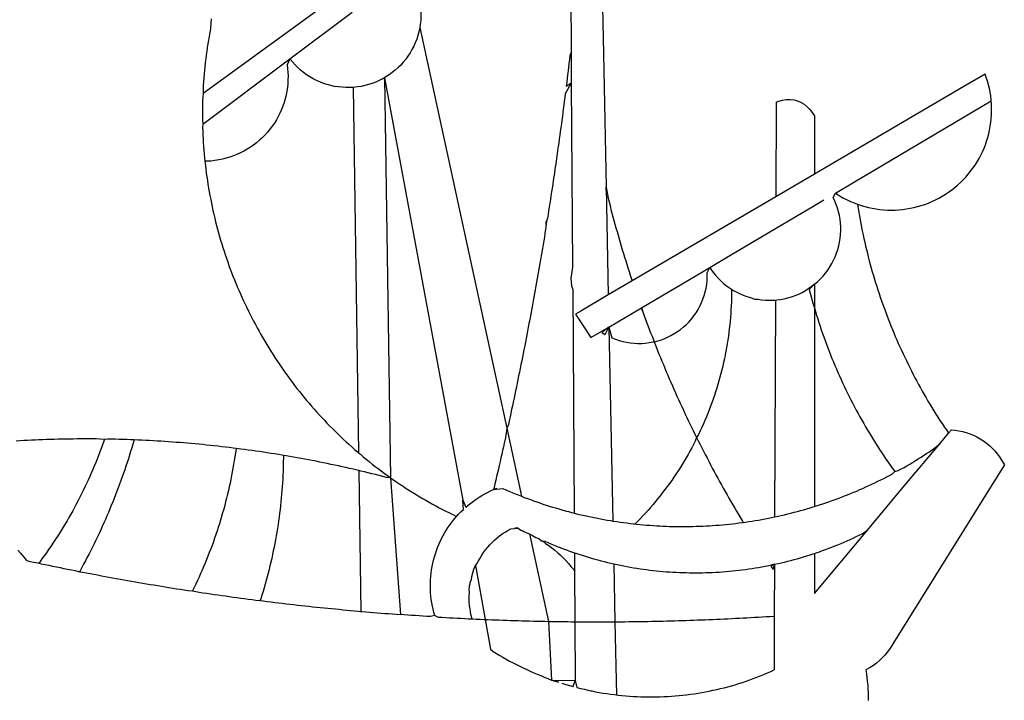
# Model space of a CAD drawing. Extents: x 182744 to 183291, y 1676302 to 1676617.
# Drawn here: x 182788 to 182789, y 1676342 to 1676343 of the extents above; entities that cross this region are included whole.
import ezdxf

# ---------------------------------------------------------------- set-up
doc = ezdxf.new("R2010")
doc.units = 0
doc.header["$LTSCALE"] = 5
doc.header["$MEASUREMENT"] = 0
doc.layers.add('BRAZAO', color=7, linetype='CONTINUOUS')
doc.layers.add('T-DIVIS-EXIS', color=7, linetype='CONTINUOUS')

# ---------------------------------------------------------------- blocks, each defined once
blk = doc.blocks.new('Logo_Prefeitura')
at = {"layer": 'BRAZAO'}
for points in [[(-9.96, -689.33), (-10.02, -690.06), (-10.1, -691.22), (-10.23, -691.94), (-10.36, -692.66), (-10.49, -693.39), (-10.61, -694.11), (-10.72, -694.84), (-10.82, -695.56), (-10.92, -696.29), (-11.02, -697.01), (-11.1, -697.74), (-11.19, -698.47), (-11.26, -699.2), (-11.33, -699.93), (-11.39, -700.66), (-11.45, -701.39), (-11.5, -702.13), (-11.54, -702.86), (-11.53, -703.65)], [(59.06, -672.9), (59.2, -693.51)], [(64.93, -671.95), (65.42, -696.02)], [(17.04, -682.85), (-11.53, -703.65)], [(29.78, -684.57), (29.97, -685.28), (30.12, -686), (30.23, -686.73), (30.31, -687.46), (30.34, -688.19), (30.34, -688.92), (30.3, -689.65), (30.22, -690.38), (30.13, -690.95)], [(5.16, -696.98), (17.12, -688.01)], [(30.13, -690.95), (29.95, -691.82), (29.76, -692.53), (29.53, -693.23), (29.26, -693.91), (28.96, -694.58), (28.63, -695.23), (28.26, -695.87), (27.86, -696.48), (27.43, -697.07), (26.96, -697.64), (26.47, -698.19), (25.95, -698.7), (25.4, -699.19), (24.83, -699.65), (24.24, -700.08), (23.62, -700.48), (23.33, -700.65)], [(30.13, -690.95), (46.83, -768.04)], [(59.2, -693.51), (59.2, -694.24), (59.21, -694.96), (59.21, -695.69)], [(59.21, -695.69), (58.98, -696.42), (58.9, -697.15), (58.81, -697.88), (58.73, -698.61), (58.64, -699.34), (58.55, -700.06), (58.46, -700.79), (58.37, -701.52), (58.28, -702.25), (59.25, -701.6)], [(59.21, -695.69), (59.25, -701.6)], [(65.42, -696.02), (65.94, -721.67)], [(-11.58, -709.55), (5.16, -696.98)], [(5.16, -696.98), (4.62, -698.14), (4.72, -698.86), (4.77, -699.6), (4.8, -700.33), (4.79, -701.06), (4.75, -701.79), (4.67, -702.52), (4.57, -703.25), (4.43, -703.97), (4.25, -704.68), (4.05, -705.38), (3.81, -706.08), (3.54, -706.76), (3.25, -707.43), (2.92, -708.09), (2.56, -708.73), (2.17, -709.35), (1.76, -709.96), (1.32, -710.54), (0.85, -711.11), (0.36, -711.65), (-0.16, -712.17), (-0.7, -712.67), (-1.26, -713.14), (-1.84, -713.59), (-2.44, -714.01), (-3.06, -714.4), (-3.7, -714.76), (-4.35, -715.1), (-5.02, -715.4), (-5.7, -715.67), (-6.39, -715.92), (-7.09, -716.13), (-7.81, -716.31), (-8.52, -716.45), (-9.25, -716.57), (-9.98, -716.65), (-10.71, -716.69), (-11.18, -716.7)], [(17.33, -702.49), (16.67, -702.52), (15.93, -702.52), (15.2, -702.48), (14.47, -702.4), (13.75, -702.29), (13.03, -702.13), (12.32, -701.94), (11.63, -701.72), (10.94, -701.45), (10.27, -701.15), (9.62, -700.82), (8.99, -700.45), (8.37, -700.05), (7.78, -699.62), (7.21, -699.16), (6.67, -698.66), (6.15, -698.14), (5.66, -697.6), (5.16, -696.98)], [(138.81, -699.93), (134.71, -702.33)], [(139.99, -705.09), (139.97, -704.86), (139.88, -704.13), (139.76, -703.41), (139.62, -702.69), (139.45, -701.97), (139.25, -701.27), (139.03, -700.57), (138.81, -699.93)], [(23.33, -700.65), (21.66, -701.47), (20.98, -701.73), (20.28, -701.96), (19.57, -702.15), (18.85, -702.3), (18.13, -702.41), (17.33, -702.49)], [(23.33, -700.65), (22.99, -700.84), (23.33, -700.65)], [(23.33, -700.65), (38.41, -781.83)], [(23.33, -700.65), (24.5, -777.53)], [(59.25, -701.6), (58.1, -703.7), (58.01, -704.43), (57.91, -705.16), (57.82, -705.88), (57.72, -706.61), (57.63, -707.34), (57.53, -708.07), (57.44, -708.79), (57.34, -709.52), (57.24, -710.25), (57.14, -710.97), (57.04, -711.7), (56.94, -712.43), (56.84, -713.15), (56.74, -713.88), (56.63, -714.61), (56.53, -715.33), (56.43, -716.06), (56.32, -716.78), (56.22, -717.51), (56.11, -718.23), (56, -718.96), (55.89, -719.69), (55.79, -720.41), (55.68, -721.14), (55.57, -721.86), (55.46, -722.59), (55.34, -723.31), (55.23, -724.04), (55.12, -724.76), (55.01, -725.49), (54.89, -726.21), (54.78, -726.93), (54.66, -727.66), (54.5, -728.22)], [(59.25, -701.6), (59.49, -737.07)], [(-11.53, -703.65), (-11.61, -704.32), (-11.63, -705.06), (-11.65, -705.79), (-11.66, -706.52), (-11.67, -707.26), (-11.67, -707.99), (-11.66, -708.72), (-11.58, -709.55)], [(17.33, -702.49), (18.36, -772.74)], [(134.71, -702.33), (108.21, -717.87)], [(98.61, -705.36), (98.55, -723.53)], [(98.61, -705.36), (99.14, -705.13), (99.84, -704.92), (100.57, -704.81), (101.3, -704.8), (101.3, -704.8), (102.02, -704.89), (102.73, -705.08), (103.41, -705.37), (104.04, -705.74), (104.61, -706.2), (105.12, -706.73), (105.54, -707.33), (106, -707.99)], [(113.67, -720.67), (139.99, -705.09)], [(114.25, -724.94), (114.98, -725.19), (115.68, -725.4), (116.39, -725.58), (117.11, -725.73), (117.83, -725.86), (118.56, -725.95), (119.29, -726.03), (120.02, -726.07), (120.75, -726.08), (121.49, -726.07), (122.22, -726.03), (122.95, -725.96), (123.67, -725.87), (124.4, -725.74), (125.12, -725.59), (125.83, -725.41), (126.53, -725.21), (127.23, -724.98), (127.91, -724.72), (128.59, -724.44), (129.25, -724.13), (129.91, -723.79), (130.55, -723.43), (131.17, -723.05), (131.78, -722.64), (132.38, -722.21), (132.95, -721.76), (133.51, -721.29), (134.06, -720.79), (134.58, -720.28), (135.08, -719.74), (135.56, -719.19), (136.02, -718.62), (136.46, -718.03), (136.88, -717.43), (137.27, -716.81), (137.64, -716.17), (137.98, -715.53), (138.3, -714.87), (138.59, -714.19), (138.86, -713.51), (139.1, -712.82), (139.32, -712.12), (139.51, -711.41), (139.67, -710.69), (139.8, -709.97), (139.91, -709.25), (139.99, -708.52), (140.04, -707.79), (140.06, -707.05), (140.06, -706.32), (140.03, -705.59), (139.99, -705.09)], [(-11.58, -709.55), (-11.63, -710.19), (-11.6, -710.92), (-11.57, -711.66), (-11.53, -712.39), (-11.49, -713.12), (-11.44, -713.85), (-11.38, -714.58), (-11.32, -715.31), (-11.25, -716.04), (-11.18, -716.7)], [(106, -707.99), (106, -719.17)], [(-11.18, -716.7), (-11.09, -717.5), (-11, -718.23), (-10.91, -718.96), (-10.81, -719.68), (-10.7, -720.41), (-10.59, -721.13), (-10.47, -721.86), (-10.34, -722.58), (-10.21, -723.3), (-10.07, -724.02), (-9.93, -724.74), (-9.78, -725.46), (-9.63, -726.18), (-9.46, -726.89), (-9.29, -727.61), (-9.12, -728.32), (-8.94, -729.03), (-8.75, -729.74), (-8.56, -730.44), (-8.36, -731.15), (-8.16, -731.86), (-7.95, -732.56), (-7.73, -733.26), (-7.51, -733.96), (-7.28, -734.65), (-7.04, -735.35), (-6.8, -736.04), (-6.56, -736.73), (-6.3, -737.42), (-6.05, -738.11), (-5.78, -738.79), (-5.51, -739.47), (-5.24, -740.15), (-4.95, -740.83), (-4.67, -741.5), (-4.37, -742.18), (-4.07, -742.85), (-3.77, -743.51), (-3.46, -744.18), (-3.14, -744.84), (-2.82, -745.5), (-2.5, -746.16), (-2.16, -746.81), (-1.82, -747.46), (-1.48, -748.11), (-1.13, -748.75), (-0.78, -749.39), (-0.41, -750.03), (-0.05, -750.67), (0.32, -751.3), (0.7, -751.93), (1.08, -752.56), (1.47, -753.18), (1.86, -753.8), (2.26, -754.41), (2.66, -755.03), (3.07, -755.64), (3.48, -756.24), (3.9, -756.84), (4.33, -757.44), (4.76, -758.04), (5.19, -758.63), (5.63, -759.21), (6.07, -759.8), (6.52, -760.38), (6.98, -760.95), (7.44, -761.53), (7.9, -762.09), (8.37, -762.66), (8.84, -763.22), (9.32, -763.77), (9.8, -764.33), (10.29, -764.87), (10.78, -765.42), (11.28, -765.96), (11.78, -766.49), (12.29, -767.02), (12.8, -767.55), (13.32, -768.07), (13.84, -768.59), (14.36, -769.1), (14.89, -769.61), (15.42, -770.11), (15.96, -770.61), (16.5, -771.11), (17.04, -771.6), (17.59, -772.08), (18.15, -772.56), (18.36, -772.74)], [(106, -719.17), (98.55, -723.53)], [(108.21, -717.87), (106, -719.17)], [(110.05, -722.81), (113.67, -720.67)], [(65.94, -721.67), (66.36, -742.4)], [(65.94, -721.67), (66.34, -723.81), (66.52, -724.52), (66.7, -725.23), (66.88, -725.94), (67.07, -726.65), (67.26, -727.35), (67.45, -728.06), (67.64, -728.77), (67.84, -729.48), (68.04, -730.18), (68.24, -730.89), (68.44, -731.59), (68.65, -732.3), (68.85, -733), (69.06, -733.7), (69.28, -734.4), (69.49, -735.11), (69.71, -735.81), (69.92, -736.51), (70.15, -737.21), (70.37, -737.91), (70.59, -738.6), (70.82, -739.3), (70.96, -739.71)], [(65.94, -721.67), (65.96, -722.38), (65.94, -721.67)], [(106, -740.3), (106.64, -739.82), (107.16, -739.31), (107.66, -738.77), (108.13, -738.2), (108.57, -737.61), (108.97, -737), (109.34, -736.37), (109.68, -735.72), (109.98, -735.05), (110.25, -734.37), (110.48, -733.67), (110.67, -732.96), (110.82, -732.24), (110.93, -731.52), (111.01, -730.79), (111.04, -730.06), (111.04, -729.32), (111, -728.59), (110.91, -727.86), (110.79, -727.14), (110.63, -726.42), (110.43, -725.72), (110.2, -725.02), (109.92, -724.34), (109.61, -723.68), (110.05, -722.81)], [(110.05, -722.81), (110.34, -723.01), (110.97, -723.4), (111.61, -723.76), (112.26, -724.09), (112.92, -724.41), (113.6, -724.69), (114.25, -724.94)], [(98.55, -723.53), (70.96, -739.71)], [(106, -725.21), (107.81, -724.13)], [(102.4, -727.33), (106, -725.21)], [(114.25, -724.94), (114.39, -725.77), (114.51, -726.5), (114.63, -727.22), (114.76, -727.94), (114.9, -728.66), (115.04, -729.38), (115.19, -730.1), (115.34, -730.82), (115.5, -731.53), (115.66, -732.25), (115.82, -732.96), (115.99, -733.68), (116.17, -734.39), (116.35, -735.1), (116.53, -735.81), (116.72, -736.52), (116.92, -737.22), (117.12, -737.93), (117.32, -738.63), (117.53, -739.34), (117.75, -740.04), (117.97, -740.74), (118.19, -741.44), (118.42, -742.13), (118.65, -742.83), (118.89, -743.52), (119.13, -744.21), (119.38, -744.9), (119.63, -745.59), (119.89, -746.28), (120.15, -746.97), (120.42, -747.65), (120.69, -748.33), (120.97, -749.01), (121.25, -749.69), (121.53, -750.36), (121.82, -751.04), (122.12, -751.71), (122.42, -752.38), (122.72, -753.04), (123.03, -753.71), (123.34, -754.37), (123.66, -755.03), (123.98, -755.69), (124.31, -756.35), (124.64, -757), (124.97, -757.66), (125.32, -758.31), (125.66, -758.95), (126.01, -759.6), (126.36, -760.24), (126.72, -760.88), (127.08, -761.52), (127.45, -762.15), (127.82, -762.79), (128.19, -763.42), (128.57, -764.05), (128.96, -764.67), (129.35, -765.29), (129.74, -765.91), (130.13, -766.53), (130.53, -767.14), (130.94, -767.75), (131.35, -768.36), (131.76, -768.97)], [(54.5, -728.22), (54.31, -729.83), (54.19, -730.55), (54.07, -731.28), (53.95, -732), (53.83, -732.72), (53.71, -733.45), (53.58, -734.17), (53.46, -734.89), (53.34, -735.62), (53.21, -736.34), (53.09, -737.06), (52.96, -737.78), (52.83, -738.51), (52.71, -739.23), (52.58, -739.95), (52.45, -740.67), (52.32, -741.39), (52.19, -742.12), (52.06, -742.84), (51.93, -743.56), (51.79, -744.28), (51.66, -745), (51.53, -745.72), (51.39, -746.44), (51.26, -747.16), (51.12, -747.88), (50.98, -748.61), (50.84, -749.33), (50.71, -750.04), (50.57, -750.76), (50.43, -751.48), (50.29, -752.2), (50.14, -752.92), (50, -753.64), (49.86, -754.36), (49.72, -755.08), (49.57, -755.8), (49.43, -756.52), (49.28, -757.24), (49.13, -757.96), (48.99, -758.68), (48.84, -759.39), (48.69, -760.11), (48.54, -760.83), (48.39, -761.55), (48.24, -762.27), (48.09, -762.98), (47.94, -763.7), (47.78, -764.42), (47.63, -765.14), (47.47, -765.85), (47.32, -766.57), (47.16, -767.29), (46.83, -768.04)], [(54.5, -728.22), (54.43, -728.87), (54.45, -728.42), (54.5, -728.22)], [(98.53, -729.62), (102.4, -727.33)], [(89.7, -734.84), (98.53, -729.62)], [(85.86, -737.11), (89.7, -734.84)], [(59.49, -737.07), (59.16, -739.2), (59.21, -739.93), (59.31, -740.66), (59.52, -741.38)], [(72.74, -744.87), (85.86, -737.11)], [(82.46, -746.87), (82.83, -746.41), (83.25, -745.81), (83.63, -745.18), (83.98, -744.54), (84.3, -743.88), (84.57, -743.2), (84.81, -742.5), (85.01, -741.8), (85.17, -741.08), (85.29, -740.36), (85.37, -739.63), (85.4, -738.9), (85.4, -738.17), (85.86, -737.11)], [(85.86, -737.11), (86.08, -737.46), (86.51, -738.05), (86.97, -738.62), (87.46, -739.17), (87.98, -739.69), (88.53, -740.18), (89.1, -740.64), (89.69, -741.06), (90.05, -741.3)], [(70.96, -739.71), (66.36, -742.4)], [(59.52, -741.38), (59.8, -784.34)], [(90.05, -741.3), (90.06, -741.55), (90.05, -742.28), (90.04, -743.02), (90.02, -743.75), (89.99, -744.48), (89.95, -745.21)], [(90.05, -741.3), (90.31, -741.46), (90.95, -741.82), (91.6, -742.15), (92.28, -742.44), (92.97, -742.7), (93.67, -742.92), (94.45, -743.23)], [(98.48, -743.38), (98.75, -743.36), (99.48, -743.27), (100.2, -743.14), (100.91, -742.97), (101.61, -742.76), (102.31, -742.51), (102.98, -742.23), (103.64, -741.91), (104.28, -741.56), (106, -740.3)], [(106, -740.3), (104.99, -741.36), (105.18, -742.07), (105.37, -742.78), (105.56, -743.49), (105.76, -744.2), (106, -744.9)], [(106, -740.3), (105.51, -740.75), (106, -740.3)], [(106, -740.3), (106, -744.9)], [(66.36, -742.4), (61.1, -745.49)], [(94.45, -743.23), (95.1, -743.24), (95.82, -743.34), (96.55, -743.4), (97.28, -743.43), (98.02, -743.42), (98.48, -743.38)], [(98.48, -743.38), (98.34, -785.06)], [(61.1, -745.49), (60.03, -746.11), (63.03, -750.61), (66.49, -748.57)], [(66.49, -748.57), (72.74, -744.87)], [(72.74, -744.87), (73.22, -746.23), (73.47, -746.92), (73.73, -747.61), (73.98, -748.29), (74.24, -748.98), (74.5, -749.67), (74.77, -750.35), (75.03, -751.04), (75.17, -751.39)], [(72.74, -744.87), (72.97, -745.54), (72.74, -744.87)], [(89.95, -745.21), (89.9, -745.95), (89.85, -746.68), (89.78, -747.41), (89.71, -748.14), (89.63, -748.87), (89.54, -749.59), (89.45, -750.32), (89.34, -751.05), (89.23, -751.77), (89.11, -752.49), (88.97, -753.22), (88.84, -753.94), (88.69, -754.66), (88.53, -755.37), (88.37, -756.09), (88.2, -756.8), (88.02, -757.51), (87.83, -758.22), (87.63, -758.93), (87.43, -759.63), (87.22, -760.33), (87, -761.03), (86.77, -761.73), (86.53, -762.42), (86.29, -763.12), (86.03, -763.8), (85.77, -764.49), (85.5, -765.17), (85.23, -765.85), (84.95, -766.53), (84.65, -767.2), (84.35, -767.87), (84.05, -768.54), (83.73, -769.2), (83.34, -769.81)], [(106, -744.9), (106.4, -746.3), (106.62, -747), (106.84, -747.7), (107.07, -748.4), (107.31, -749.09), (107.54, -749.78), (107.79, -750.48), (108.04, -751.17), (108.29, -751.85), (108.55, -752.54), (108.82, -753.22), (109.09, -753.91), (109.36, -754.59), (109.64, -755.27), (109.92, -755.94), (110.21, -756.62), (110.5, -757.29), (110.8, -757.96), (111.1, -758.63), (111.41, -759.29), (111.72, -759.96), (112.04, -760.62), (112.36, -761.28), (112.68, -761.94), (113.02, -762.59), (113.35, -763.24), (113.69, -763.89), (114.03, -764.54), (114.38, -765.19), (114.74, -765.83), (115.09, -766.47), (115.46, -767.11), (115.82, -767.74), (116.19, -768.37), (116.57, -769), (116.95, -769.63), (117.34, -770.26), (117.72, -770.88), (118.12, -771.5), (118.52, -772.11), (118.92, -772.73), (119.32, -773.34), (119.73, -773.94), (120.15, -774.55), (120.57, -775.15), (120.99, -775.75), (121.42, -776.34)], [(106, -744.9), (106, -783.07)], [(75.17, -751.39), (75.69, -751.27), (76.39, -751.06), (77.08, -750.81), (77.75, -750.52), (78.41, -750.2), (79.05, -749.84), (79.67, -749.44), (80.26, -749.01), (80.83, -748.55), (81.37, -748.06), (81.89, -747.54), (82.46, -746.87)], [(66.49, -748.57), (65.14, -749.61), (65.76, -749.99), (66.49, -748.57)], [(66.49, -748.57), (67.25, -785.86)], [(66.49, -748.57), (67.07, -750.65), (67.75, -750.92), (68.45, -751.15), (69.16, -751.35), (69.87, -751.5), (70.6, -751.61), (71.33, -751.69), (72.06, -751.72), (72.79, -751.71), (73.52, -751.66), (74.25, -751.57), (74.97, -751.44), (75.17, -751.39)], [(75.17, -751.39), (75.3, -751.72), (75.57, -752.4), (75.84, -753.08), (76.11, -753.76), (76.39, -754.44), (76.67, -755.12), (76.95, -755.8), (77.23, -756.47), (77.52, -757.15), (77.8, -757.82), (78.09, -758.5), (78.38, -759.17), (78.68, -759.84), (78.97, -760.51), (79.27, -761.19), (79.57, -761.85), (79.87, -762.52), (80.18, -763.19), (80.48, -763.86), (80.79, -764.52), (81.1, -765.19), (81.42, -765.85), (81.73, -766.51), (82.05, -767.17), (82.37, -767.83), (82.69, -768.49), (83.01, -769.15), (83.34, -769.81)], [(46.83, -768.04), (46.69, -769.43), (46.53, -770.15), (46.37, -770.87), (46.21, -771.58), (46.05, -772.3), (45.89, -773.01), (45.73, -773.73), (45.56, -774.44), (45.4, -775.16), (45.24, -775.87), (45.07, -776.59), (44.9, -777.3), (44.74, -778.02), (44.57, -778.73), (44.4, -779.44), (44.31, -779.82)], [(46.83, -768.04), (49.65, -781.07)], [(131.76, -768.97), (132.31, -768.32), (132.31, -768.32), (133.04, -768.39), (133.76, -768.5), (134.48, -768.65), (135.19, -768.85), (135.88, -769.09), (136.56, -769.37), (137.22, -769.69), (137.86, -770.05), (138.47, -770.44), (139.06, -770.88), (139.63, -771.35), (140.17, -771.85), (140.67, -772.38), (141.14, -772.94), (141.58, -773.53), (141.98, -774.14), (142.5, -775.07), (139.83, -779.35)], [(-30.47, -770.16), (-31.35, -770.1), (-32.08, -770.09), (-32.81, -770.09), (-33.55, -770.08), (-34.28, -770.08), (-34.28, -770.08), (-35.01, -770.09), (-35.75, -770.09), (-36.48, -770.1), (-37.21, -770.11), (-37.95, -770.12), (-38.68, -770.13), (-39.41, -770.15), (-40.15, -770.17), (-40.88, -770.19), (-41.61, -770.21), (-42.35, -770.24), (-43.08, -770.26), (-43.81, -770.29), (-44.54, -770.33), (-45.28, -770.36), (-46.01, -770.4), (-46.74, -770.44), (-47.47, -770.48)], [(-30.47, -770.16), (-30.6, -770.52), (-30.84, -771.21), (-31.1, -771.9), (-31.35, -772.58), (-31.62, -773.27), (-31.89, -773.95), (-32.16, -774.63), (-32.44, -775.31), (-32.73, -775.98), (-33.02, -776.66), (-33.32, -777.33), (-33.62, -777.99), (-33.93, -778.66), (-34.24, -779.32), (-34.56, -779.98), (-34.89, -780.64), (-35.22, -781.29), (-35.56, -781.94), (-35.9, -782.59), (-36.24, -783.24), (-36.6, -783.88), (-36.95, -784.52), (-37.32, -785.16), (-37.68, -785.8), (-38.06, -786.43), (-38.44, -787.05), (-38.82, -787.68), (-39.21, -788.3), (-39.6, -788.92), (-40, -789.54), (-40.41, -790.15), (-40.82, -790.76), (-41.23, -791.36), (-41.65, -791.96), (-42.07, -792.56), (-42.5, -793.15), (-42.94, -793.75), (-43.11, -793.97)], [(-24.8, -770.27), (-25.05, -771.1), (-25.25, -771.81), (-25.47, -772.51), (-25.68, -773.21), (-25.9, -773.91), (-26.13, -774.61), (-26.36, -775.3), (-26.59, -776), (-26.83, -776.69), (-27.07, -777.38), (-27.32, -778.07), (-27.57, -778.76), (-27.83, -779.45), (-28.09, -780.14), (-28.35, -780.82), (-28.62, -781.5), (-28.89, -782.19), (-29.17, -782.87), (-29.45, -783.54), (-29.73, -784.22), (-30.02, -784.89), (-30.31, -785.57), (-30.61, -786.24), (-30.91, -786.9), (-31.21, -787.57), (-31.52, -788.24), (-31.84, -788.9), (-32.15, -789.56), (-32.48, -790.22), (-32.8, -790.88), (-33.13, -791.53), (-33.46, -792.19), (-33.8, -792.84), (-34.14, -793.49), (-34.49, -794.13), (-34.84, -794.78), (-35.19, -795.42), (-35.3, -795.61)], [(-24.8, -770.27), (-25.48, -770.24), (-26.21, -770.21), (-26.95, -770.19), (-27.68, -770.17), (-28.41, -770.15), (-29.15, -770.13), (-29.88, -770.12), (-29.88, -770.12), (-30.47, -770.16)], [(-5.19, -771.9), (-5.75, -771.83), (-6.48, -771.74), (-7.21, -771.65), (-7.93, -771.57), (-8.66, -771.49), (-9.39, -771.41), (-10.12, -771.33), (-10.85, -771.25), (-11.58, -771.18), (-12.31, -771.11), (-13.04, -771.04), (-13.77, -770.98), (-14.5, -770.91), (-15.23, -770.85), (-15.96, -770.79), (-16.69, -770.74), (-17.43, -770.68), (-18.16, -770.63), (-18.89, -770.58), (-19.62, -770.53), (-20.35, -770.49), (-21.09, -770.45), (-21.82, -770.41), (-22.55, -770.37), (-23.28, -770.33), (-24.02, -770.3), (-24.8, -770.27)], [(83.34, -769.81), (83.08, -770.51), (82.74, -771.16), (82.4, -771.81), (82.04, -772.45), (81.69, -773.09), (81.32, -773.73), (80.94, -774.36), (80.56, -774.98), (80.17, -775.61), (79.78, -776.22), (79.37, -776.84), (78.96, -777.44), (78.55, -778.05), (78.12, -778.65), (77.69, -779.24), (77.25, -779.83), (76.81, -780.41), (76.36, -780.99), (75.9, -781.56), (75.44, -782.13), (74.97, -782.69), (74.49, -783.25), (74, -783.8), (73.51, -784.35), (73.02, -784.89), (72.52, -785.42), (72.01, -785.95), (71.53, -786.43)], [(83.34, -769.81), (83.67, -770.46), (84, -771.12), (84.33, -771.77), (84.66, -772.43), (85, -773.08), (85.34, -773.73), (85.68, -774.38), (86.02, -775.03), (86.36, -775.67), (86.71, -776.32), (87.06, -776.97), (87.41, -777.61), (87.76, -778.25), (88.12, -778.9), (88.47, -779.54), (88.83, -780.18), (89.19, -780.81), (89.56, -781.45), (89.92, -782.09), (90.29, -782.72), (90.66, -783.36), (91.03, -783.99), (91.4, -784.62), (91.78, -785.25), (92.15, -785.88), (92.3, -786.13)], [(130.08, -770.99), (131.76, -768.97)], [(-5.19, -771.9), (-5.32, -772.8), (-5.43, -773.53), (-5.54, -774.25), (-5.66, -774.98), (-5.79, -775.7), (-5.92, -776.42), (-6.06, -777.14), (-6.2, -777.86), (-6.35, -778.58), (-6.51, -779.29), (-6.67, -780.01), (-6.84, -780.72), (-7.01, -781.44), (-7.19, -782.15), (-7.38, -782.86), (-7.57, -783.57), (-7.77, -784.27), (-7.97, -784.98), (-8.18, -785.68), (-8.4, -786.38), (-8.62, -787.08), (-8.85, -787.78), (-9.08, -788.47), (-9.32, -789.17), (-9.56, -789.86), (-9.81, -790.55), (-10.07, -791.23), (-10.33, -791.92), (-10.59, -792.6), (-10.87, -793.28), (-11.15, -793.96), (-11.43, -794.64), (-11.72, -795.31), (-12.01, -795.98), (-12.31, -796.65), (-12.62, -797.32), (-12.93, -797.98), (-13.25, -798.64), (-13.57, -799.3)], [(3.91, -773.24), (3.69, -773.2), (2.96, -773.08), (2.24, -772.97), (1.51, -772.85), (0.79, -772.74), (0.06, -772.63), (-0.66, -772.52), (-1.39, -772.41), (-2.11, -772.31), (-2.84, -772.21), (-3.57, -772.11), (-4.29, -772.02), (-5.19, -771.9)], [(121.42, -776.34), (122.12, -776.17), (122.68, -775.86), (123.23, -775.55), (123.78, -775.23), (124.33, -774.9), (124.87, -774.58), (125.41, -774.24), (125.95, -773.91), (126.49, -773.57), (127.03, -773.22), (127.56, -772.88), (128.09, -772.53), (128.62, -772.17), (129.14, -771.81), (130.08, -770.99)], [(123.4, -778.99), (130.08, -770.99)], [(-47.12, -791.44), (-46.65, -792.01), (-46.18, -792.57), (-45.47, -793.47), (-44.75, -793.62), (-44.04, -793.77), (-43.32, -793.93), (-43.11, -793.97)], [(3.91, -773.24), (3.89, -774.87), (3.87, -775.6), (3.84, -776.34), (3.81, -777.07), (3.77, -777.8), (3.73, -778.53), (3.68, -779.27), (3.63, -780), (3.57, -780.73), (3.5, -781.46), (3.43, -782.19), (3.35, -782.92), (3.27, -783.65), (3.18, -784.37), (3.08, -785.1), (2.98, -785.83), (2.88, -786.55), (2.77, -787.28), (2.65, -788), (2.52, -788.72), (2.39, -789.45), (2.26, -790.17), (2.12, -790.89), (1.97, -791.61), (1.82, -792.32), (1.66, -793.04), (1.5, -793.75), (1.33, -794.47), (1.15, -795.18), (0.97, -795.89), (0.79, -796.6), (0.6, -797.31), (0.4, -798.01), (0.19, -798.72), (-0.01, -799.42), (-0.23, -800.12), (-0.45, -800.82), (-0.56, -801.17)], [(18.41, -776.16), (18.07, -776.08), (17.35, -775.91), (16.64, -775.75), (15.92, -775.59), (15.21, -775.43), (14.49, -775.27), (13.77, -775.12), (13.05, -774.97), (12.34, -774.82), (11.62, -774.67), (10.9, -774.53), (10.18, -774.38), (9.46, -774.24), (8.74, -774.1), (8.02, -773.97), (7.3, -773.84), (6.58, -773.7), (5.85, -773.57), (5.13, -773.45), (4.41, -773.32), (3.91, -773.24)], [(18.36, -772.74), (18.71, -773.04), (19.27, -773.51), (19.83, -773.98), (20.4, -774.44), (20.98, -774.9), (21.56, -775.35), (22.14, -775.79), (22.72, -776.24), (23.31, -776.67), (23.9, -777.11), (24.5, -777.53)], [(24.5, -777.53), (23.76, -777.49), (23.05, -777.3), (22.34, -777.12), (21.63, -776.94), (20.92, -776.76), (20.21, -776.59), (19.49, -776.42), (18.78, -776.25), (18.41, -776.16)], [(18.41, -776.16), (18.8, -803.23)], [(24.5, -777.53), (26.44, -803.83)], [(24.5, -777.53), (25.71, -778.37), (26.31, -778.78), (26.92, -779.19), (27.54, -779.59), (28.16, -779.98), (28.78, -780.37), (29.4, -780.76), (30.03, -781.14), (30.66, -781.51), (31.29, -781.88), (31.93, -782.24), (32.57, -782.6), (33.21, -782.95), (33.86, -783.3), (34.51, -783.64), (35.16, -783.98), (35.82, -784.31), (36.47, -784.63), (37.17, -785.01)], [(106, -783.07), (106.37, -782.96), (106.98, -782.76), (107.58, -782.56), (108.19, -782.36), (108.79, -782.15), (109.39, -781.94), (109.99, -781.73), (110.58, -781.5), (111.18, -781.28), (111.77, -781.05), (112.36, -780.82), (112.95, -780.58), (113.54, -780.33), (114.13, -780.09), (114.71, -779.83), (115.29, -779.58), (115.87, -779.32), (116.45, -779.05), (117.03, -778.79), (117.6, -778.51), (118.17, -778.23), (118.74, -777.95), (119.31, -777.67), (119.88, -777.38), (120.44, -777.08), (121, -776.78), (121.42, -776.34)], [(38.41, -781.83), (38.97, -783.21), (39.45, -782.79), (39.95, -782.4), (40.46, -782.02), (40.98, -781.65), (41.51, -781.3), (42.05, -780.97), (42.61, -780.66), (43.17, -780.36), (43.74, -780.08), (44.31, -779.82)], [(44.31, -779.82), (44.91, -779.58), (44.31, -779.82)], [(44.31, -779.82), (46.1, -779.61), (46.68, -779.87), (47.27, -780.12), (47.86, -780.37), (48.44, -780.61), (49.03, -780.85), (49.65, -781.07)], [(139.83, -779.35), (121.16, -809.25), (120.79, -809.89), (120.4, -810.5), (119.96, -811.09), (119.5, -811.66), (119, -812.19), (118.47, -812.7), (117.91, -813.18), (117.32, -813.62), (116.71, -814.03), (115.9, -814.49), (116, -815.22), (116.09, -815.95), (116.16, -816.68), (116.23, -817.41), (116.28, -818.14), (116.31, -818.87), (116.34, -819.61), (116.35, -820.34)], [(116.17, -787.64), (123.4, -778.99)], [(49.65, -781.07), (50.22, -781.31), (50.81, -781.53), (51.41, -781.75), (52.01, -781.97), (52.61, -782.18), (53.21, -782.39), (53.81, -782.59), (54.42, -782.79), (55.02, -782.98), (55.63, -783.17), (56.24, -783.35), (56.85, -783.53), (57.46, -783.71), (58.07, -783.88), (58.69, -784.05), (59.3, -784.21), (59.8, -784.34)], [(37.17, -785.01), (37.6, -784.53), (38.04, -784.08), (38.5, -783.64), (38.41, -781.83)], [(98.34, -785.06), (99, -784.93), (99.62, -784.79), (100.24, -784.65), (100.86, -784.5), (101.48, -784.35), (102.1, -784.19), (102.71, -784.02), (103.32, -783.86), (103.94, -783.69), (104.55, -783.51), (105.16, -783.33), (105.77, -783.15), (106, -783.07)], [(33.01, -804.05), (32.83, -803.44), (32.68, -802.82), (32.55, -802.2), (32.43, -801.57), (32.34, -800.95), (32.26, -800.31), (32.21, -799.68), (32.17, -799.04), (32.16, -798.41), (32.17, -797.77), (32.19, -797.14), (32.24, -796.5), (32.3, -795.87), (32.39, -795.24), (32.5, -794.61), (32.62, -793.99), (32.77, -793.37), (32.93, -792.76), (33.12, -792.15), (33.32, -791.54), (33.54, -790.95), (33.79, -790.36), (34.05, -789.78), (34.32, -789.21), (34.62, -788.65), (34.93, -788.09), (35.27, -787.55), (35.61, -787.02), (35.98, -786.5), (36.36, -785.99), (36.76, -785.49), (37.17, -785.01)], [(59.8, -784.34), (60.54, -784.52), (61.16, -784.67), (61.78, -784.81), (62.4, -784.95), (63.02, -785.08), (63.64, -785.21), (64.26, -785.33), (64.89, -785.45), (65.51, -785.57), (66.14, -785.68), (66.77, -785.79), (67.25, -785.86)], [(92.3, -786.13), (92.75, -786.06), (93.37, -785.97), (94, -785.87), (94.63, -785.77), (95.26, -785.67), (95.89, -785.55), (96.51, -785.44), (97.13, -785.32), (97.76, -785.19), (98.34, -785.06)], [(40.84, -794.42), (41.11, -794.1), (41.39, -793.53), (41.71, -792.98), (42.04, -792.44), (42.4, -791.91), (42.78, -791.4), (43.18, -790.91), (43.6, -790.43), (44.04, -789.98), (44.5, -789.54), (44.98, -789.12), (45.48, -788.72), (45.99, -788.34), (46.52, -787.99), (47.06, -787.66), (47.62, -787.35), (49.03, -787.25)], [(49.03, -787.25), (48.41, -787.26), (49.03, -787.25)], [(49.03, -787.25), (49.55, -787.6), (49.82, -787.7), (50.14, -787.87), (50.48, -788.02), (50.73, -788.12), (51.22, -788.33)], [(67.25, -785.86), (68.03, -785.98), (68.65, -786.08), (69.28, -786.16), (69.92, -786.24), (70.55, -786.32), (71.18, -786.4), (71.53, -786.43)], [(71.53, -786.43), (71.81, -786.46), (72.44, -786.53), (73.08, -786.59), (73.71, -786.64), (74.35, -786.69), (74.98, -786.73), (75.61, -786.78), (76.25, -786.81), (76.88, -786.84), (77.52, -786.87), (78.16, -786.89), (78.79, -786.9), (79.43, -786.92), (80.06, -786.92), (80.7, -786.92), (81.34, -786.92), (81.97, -786.91), (82.61, -786.9), (83.24, -786.88), (83.88, -786.86), (84.52, -786.84), (85.15, -786.81), (85.79, -786.77), (86.42, -786.73), (87.06, -786.68), (87.69, -786.63), (88.32, -786.58), (88.96, -786.52), (89.59, -786.46), (90.22, -786.39), (90.85, -786.31), (91.48, -786.24), (92.3, -786.13)], [(51.22, -788.33), (54.87, -805.15)], [(51.22, -788.33), (51.8, -788.67), (52.44, -789.01), (53.02, -789.23), (53.51, -789.64), (53.72, -789.67)], [(106, -799.82), (116.17, -787.64)], [(106, -792.09), (106.34, -791.97), (106.94, -791.76), (107.54, -791.55), (108.14, -791.33), (108.74, -791.11), (109.33, -790.88), (109.92, -790.64), (110.51, -790.41), (111.1, -790.16), (111.68, -789.91), (112.27, -789.66), (112.85, -789.4), (113.43, -789.13), (114, -788.86), (114.57, -788.59), (115.14, -788.31), (116.17, -787.64)], [(53.72, -789.67), (54.32, -790.16), (54.92, -790.58), (55.51, -791.02), (56.08, -791.48), (56.64, -791.95), (57.18, -792.45), (57.71, -792.96), (58.22, -793.48), (58.72, -794.02), (59.19, -794.58), (59.65, -795.15), (59.88, -795.45)], [(53.72, -789.67), (54.18, -789.75), (54.76, -790), (55.35, -790.25), (55.93, -790.49), (56.52, -790.73), (57.12, -790.96), (57.71, -791.19), (58.31, -791.41), (58.9, -791.63), (59.5, -791.84), (59.85, -791.96)], [(59.85, -791.96), (60.11, -792.04), (60.71, -792.25), (61.32, -792.44), (61.92, -792.63), (62.53, -792.82), (63.14, -792.99), (63.75, -793.17), (64.37, -793.34), (64.98, -793.5), (65.6, -793.66), (66.22, -793.81), (66.83, -793.95), (67.42, -794.09)], [(59.85, -791.96), (59.88, -795.45)], [(98.31, -794.18), (99, -794.04), (99.62, -793.9), (100.24, -793.75), (100.86, -793.6), (101.47, -793.44), (102.09, -793.27), (102.7, -793.1), (103.31, -792.93), (103.92, -792.75), (104.53, -792.56), (105.14, -792.37), (105.74, -792.17), (106, -792.09)], [(106, -792.09), (106, -799.82)], [(-43.11, -793.97), (-42.6, -794.08), (-41.89, -794.23), (-41.17, -794.38), (-40.45, -794.53), (-39.73, -794.68), (-39.01, -794.82), (-38.29, -794.97), (-37.57, -795.11), (-36.85, -795.26), (-36.14, -795.4), (-35.3, -795.61)], [(39.59, -798.92), (39.71, -798.65), (39.7, -798.31), (39.82, -797.94), (39.84, -797.7), (40.04, -797.09), (40.15, -796.52), (40.34, -795.81), (40.52, -795.1), (40.84, -794.42)], [(40.84, -794.42), (42.67, -804.78)], [(67.42, -794.09), (67.64, -805.23)], [(67.42, -794.09), (68.08, -794.23), (68.7, -794.36), (69.32, -794.49), (69.95, -794.6), (70.57, -794.72), (71.2, -794.83), (71.83, -794.93), (72.46, -795.03), (73.09, -795.12), (73.72, -795.2), (74.35, -795.28), (74.98, -795.36), (75.61, -795.43), (76.24, -795.49), (76.88, -795.55), (77.51, -795.6), (78.15, -795.65), (78.78, -795.69), (79.42, -795.72), (80.05, -795.75), (80.69, -795.78), (81.32, -795.79), (81.96, -795.81), (82.6, -795.82), (83.23, -795.82), (83.87, -795.81), (84.5, -795.8), (85.14, -795.79), (85.78, -795.77), (86.41, -795.74), (87.05, -795.71), (87.68, -795.67), (88.32, -795.63), (88.95, -795.58), (89.58, -795.53), (90.22, -795.47), (90.85, -795.4), (91.48, -795.33), (92.11, -795.25), (92.74, -795.17), (93.37, -795.08), (94, -794.99), (94.63, -794.89), (95.26, -794.79), (95.89, -794.68), (96.51, -794.56), (97.13, -794.44), (98.31, -794.18)], [(98.31, -794.18), (97.64, -794.55), (98.05, -795.17), (98.31, -794.18)], [(98.31, -794.18), (97.76, -794.31), (98.31, -794.18)], [(98.31, -794.18), (98.28, -804.14)], [(-35.3, -795.61), (-34.7, -795.68), (-33.98, -795.82), (-33.26, -795.96), (-32.54, -796.1), (-31.81, -796.23), (-31.09, -796.37), (-30.37, -796.5), (-29.65, -796.64), (-28.93, -796.77), (-28.21, -796.9), (-27.49, -797.03), (-26.77, -797.16), (-26.04, -797.29), (-25.32, -797.42), (-24.6, -797.54), (-23.88, -797.67), (-23.15, -797.79), (-22.43, -797.92), (-21.71, -798.04), (-20.98, -798.16), (-20.26, -798.28), (-19.54, -798.4), (-18.81, -798.52), (-18.09, -798.63), (-17.36, -798.75), (-16.64, -798.87), (-15.92, -798.98), (-15.19, -799.09), (-14.47, -799.2), (-13.57, -799.3)], [(59.88, -795.45), (59.94, -805.22)], [(-13.57, -799.3), (-12.29, -799.53), (-11.57, -799.64), (-10.84, -799.75), (-10.11, -799.86), (-9.39, -799.96), (-8.66, -800.06), (-7.94, -800.17), (-7.21, -800.27), (-6.48, -800.37), (-5.76, -800.47), (-5.03, -800.57), (-4.3, -800.67), (-3.58, -800.76), (-2.85, -800.86), (-2.12, -800.95), (-1.39, -801.05), (-0.56, -801.17)], [(40.18, -804.64), (40.02, -804.02), (39.89, -803.4), (39.78, -802.77), (39.7, -802.14), (39.65, -801.51), (39.62, -800.88), (39.63, -800.24), (39.66, -799.6), (39.59, -798.92)], [(-0.56, -801.17), (0.06, -801.23), (0.79, -801.32), (1.52, -801.41), (2.25, -801.5), (2.97, -801.59), (3.7, -801.67), (4.43, -801.76), (5.16, -801.84), (5.89, -801.93), (6.62, -802.01), (7.35, -802.09), (8.07, -802.17), (8.8, -802.25), (9.53, -802.33), (10.26, -802.4), (10.99, -802.48), (11.72, -802.55), (12.45, -802.63), (13.18, -802.7), (13.91, -802.77), (14.64, -802.84), (15.37, -802.91), (16.1, -802.98), (16.83, -803.05), (17.56, -803.12), (18.29, -803.18), (18.8, -803.23)], [(18.8, -803.23), (19.02, -803.25), (19.75, -803.31), (20.48, -803.37), (21.21, -803.44), (21.95, -803.5), (22.68, -803.56), (23.41, -803.61), (24.14, -803.67), (24.87, -803.73), (25.6, -803.78), (26.44, -803.83)], [(33.01, -804.05), (32.19, -804.24), (31.45, -804.19), (30.72, -804.14), (29.99, -804.09), (29.26, -804.04), (28.53, -804), (27.8, -803.94), (27.06, -803.89), (26.44, -803.83)], [(33.01, -804.05), (33.65, -804.33), (34.38, -804.37), (35.11, -804.41), (35.85, -804.45), (36.58, -804.49), (37.31, -804.53), (37.99, -804.57)], [(67.64, -805.23), (68.1, -805.23), (68.84, -805.22), (69.57, -805.22), (70.3, -805.21), (71.04, -805.2), (71.77, -805.19), (72.5, -805.18), (73.24, -805.17), (73.97, -805.15), (74.7, -805.14), (75.44, -805.13), (76.17, -805.11), (76.9, -805.09), (77.64, -805.07), (78.37, -805.05), (79.1, -805.04), (79.84, -805.01), (80.57, -804.99), (81.3, -804.97), (82.03, -804.94), (82.77, -804.92), (83.5, -804.89), (84.23, -804.86), (84.97, -804.84), (85.7, -804.81), (86.43, -804.78), (87.16, -804.74), (87.9, -804.71), (88.63, -804.68), (89.36, -804.64), (90.1, -804.61), (90.83, -804.57), (91.56, -804.53), (92.29, -804.49), (93.02, -804.46), (93.76, -804.41), (94.49, -804.37), (95.22, -804.33), (95.95, -804.29), (96.69, -804.24), (97.42, -804.19), (98.28, -804.14)], [(98.28, -804.14), (98.26, -809.09)], [(37.99, -804.57), (38.78, -804.61), (39.51, -804.64), (40.18, -804.64)], [(40.18, -804.64), (40.97, -804.71), (41.71, -804.74), (42.44, -804.77), (42.67, -804.78)], [(42.67, -804.78), (43.73, -810.51)], [(42.67, -804.78), (43.17, -804.8), (43.91, -804.83), (44.64, -804.86), (45.37, -804.89), (46.1, -804.92), (46.84, -804.94), (47.57, -804.97), (48.3, -804.99), (49.04, -805.01), (49.77, -805.03), (50.5, -805.05), (51.24, -805.07), (51.97, -805.09), (52.7, -805.11), (53.44, -805.12), (54.17, -805.14), (54.87, -805.15)], [(54.87, -805.15), (55.43, -816.48)], [(54.87, -805.15), (55.64, -805.17), (56.37, -805.18), (57.1, -805.19), (57.83, -805.2), (58.57, -805.21), (59.3, -805.22), (59.94, -805.22)], [(59.94, -805.22), (67.64, -805.23)], [(59.94, -805.22), (60.02, -816.51)], [(67.64, -805.23), (67.87, -816.55)], [(98.26, -809.09), (98.24, -814.49)], [(43.73, -810.51), (44.24, -810.93), (44.86, -811.31), (45.49, -811.69), (46.12, -812.06), (46.76, -812.43), (47.4, -812.78), (48.05, -813.13), (48.7, -813.46), (49.36, -813.79), (50.01, -814.11), (50.68, -814.43), (51.35, -814.73), (52.02, -815.02), (52.69, -815.31), (53.37, -815.59), (54.05, -815.86), (54.74, -816.12), (55.43, -816.48)], [(92.85, -816.68), (93.55, -816.42), (94.24, -816.17), (94.92, -815.91), (95.61, -815.64), (96.29, -815.37), (96.96, -815.08), (97.63, -814.79), (98.24, -814.49)], [(55.43, -816.48), (56.82, -816.84), (55.43, -816.48)], [(55.43, -816.48), (60.02, -816.51)], [(57.45, -817.05), (58.22, -817.28), (58.92, -817.49), (59.63, -817.69), (60.02, -816.51)], [(60.02, -816.51), (60.33, -817.87), (61.05, -818.05), (61.76, -818.22), (62.47, -818.38), (62.93, -818.48)], [(67.87, -816.55), (67.93, -819.29)], [(67.93, -819.29), (68.26, -819.33), (68.99, -819.41), (69.72, -819.47), (70.45, -819.53), (71.19, -819.58), (71.92, -819.62), (72.65, -819.65), (73.38, -819.67), (74.12, -819.68), (74.85, -819.68), (75.58, -819.67), (76.32, -819.65), (77.05, -819.63), (77.78, -819.59), (78.51, -819.54), (79.24, -819.49), (79.97, -819.42), (80.7, -819.35), (81.43, -819.26), (82.16, -819.17), (82.89, -819.07), (83.61, -818.96), (84.34, -818.83), (85.06, -818.7), (85.78, -818.56), (86.49, -818.41), (87.21, -818.26), (87.92, -818.09), (88.64, -817.91), (89.35, -817.73), (90.05, -817.53), (90.76, -817.33), (91.46, -817.11), (92.16, -816.89), (92.85, -816.68)], [(62.93, -818.48), (63.19, -818.53), (63.91, -818.68), (64.63, -818.81), (65.36, -818.93), (66.08, -819.04), (66.81, -819.15), (67.53, -819.24), (67.93, -819.29)]]:
    blk.add_lwpolyline(points, dxfattribs=at)

msp = doc.modelspace()

# ---------------------------------------------------------------- block references
at = {"layer": 'T-DIVIS-EXIS', "linetype": 'Continuous', "xscale": 0.007459130196627855, "yscale": 0.007459130196627855, "zscale": 0.00745913024731101, "rotation": 1.183253495184999e-08}
msp.add_blockref('Logo_Prefeitura', (182788.4037, 1676347.7988), dxfattribs=at)

doc.saveas('drawing.dxf')
